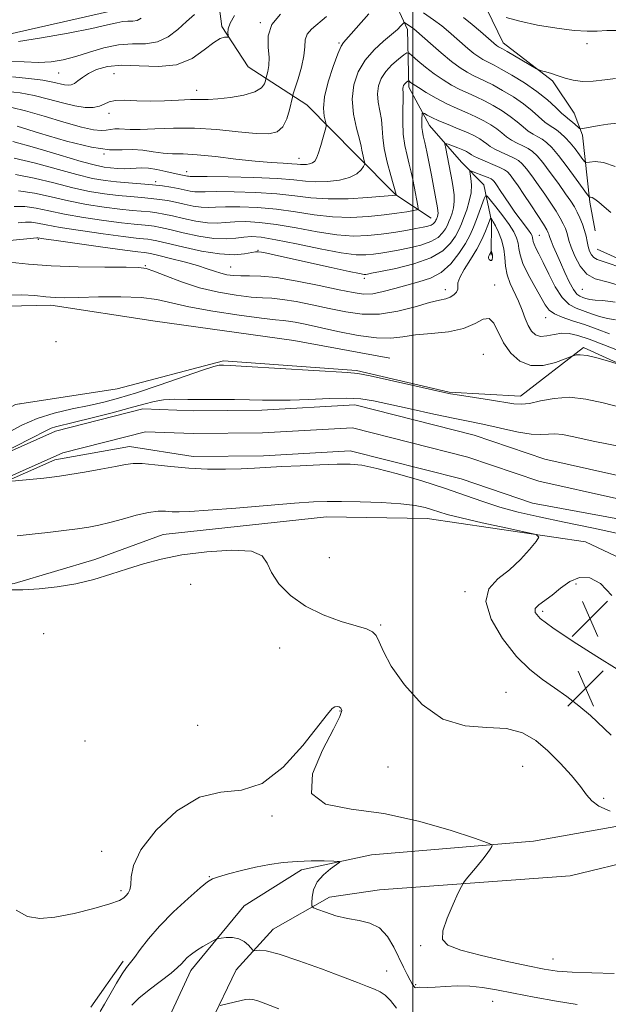
# Model space of a CAD drawing. Extents: x 2117300 to 2120200, y 352300 to 355200.
# Drawn here: x 2119414 to 2119543, y 354624 to 354840 of the extents above; entities that cross this region are included whole.
import ezdxf

# ---------------------------------------------------------------- set-up
doc = ezdxf.new("R2010")
doc.units = 0
doc.header["$MEASUREMENT"] = 0
for name, color, linetype, lineweight in [('32000', 7, 'Continuous', 0), ('DTM HARD BREAKLINE', 7, 'Continuous', 0), ('DTM SPOT ELEVATION', 2, 'Continuous', 13), ('INDEX CONTOUR', 41, 'Continuous', 13), ('INTERMEDIATE CONTOUR', 44, 'Continuous', 0), ('INTERMEDIATE CONTOUR DEPRESSION', 44, 'Continuous', 0), ('SPOT ELEVATION', 7, 'Continuous', 0), ('STREAM - RIVER CENTERLINE', 11, 'Continuous', 0), ('STREAM - RIVER DOUBLE LINE', 5, 'Continuous', 0)]:
    doc.layers.add(name, color=color, linetype=linetype, lineweight=lineweight)

# ---------------------------------------------------------------- blocks, each defined once
blk = doc.blocks.new('SPOT')
at = {"layer": 'SPOT ELEVATION'}
for p, q in [((-3.91, -3.91), (3.82, 3.81)), ((-1.65, 3.77), (1.72, -3.93))]:
    blk.add_line(p, q, dxfattribs=at)

msp = doc.modelspace()

# ---------------------------------------------------------------- linework, layer by layer
at = {"layer": '32000', "flags": 128}
msp.add_lwpolyline([(2119500, 355000), (2119500, 352500)], dxfattribs=at)
at = {"layer": 'DTM HARD BREAKLINE'}
for points in [[(2119413.792, 355000, 982.517), (2119416.34, 354989.88, 981.93), (2119423.39, 354970.96, 978.6), (2119425.31, 354961.97, 976.51), (2119423.52, 354944.11, 974.19), (2119418.69, 354923.69, 971.87), (2119429.12, 354904.86, 967.56), (2119440.26, 354900.45, 959.68), (2119448.61, 354895.56, 956.78), (2119452.71, 354888.72, 954.24), (2119454.29, 354881.98, 953.06), (2119454.37, 354868.83, 949.77), (2119455.05, 354861.36, 947.46), (2119458.06, 354838.33, 942.25), (2119463.89, 354829.53, 941.31), (2119476.71, 354821.14, 936.95), (2119487.48, 354810.29, 934.6), (2119496.29, 354801.4, 932.03), (2119504.02, 354796.32, 928.85)], [(2119461.321, 355000, 975.861), (2119469.65, 354984.99, 972.94), (2119479.57, 354974.53, 971.51), (2119486.99, 354968.37, 969.19), (2119491.29, 354956.58, 966.16), (2119496.79, 354939.08, 963.34), (2119493.38, 354930.83, 960.49), (2119494.35, 354925.89, 959.48), (2119501.09, 354909.94, 956.05), (2119510.5, 354896.28, 952.9), (2119510.26, 354890.6, 950.27), (2119510.74, 354877.86, 947.44), (2119514.05, 354852.81, 941.68), (2119516.21, 354842.2, 940.02), (2119519.82, 354834.77, 938.61), (2119530.65, 354826.44, 937.75), (2119535.43, 354819.34, 936.98), (2119537.21, 354814.5, 935.62), (2119538.84, 354799.84, 931.72), (2119540, 354793.54, 931.01)], [(2119277.49, 354764.56, 942.23), (2119292.93, 354779.13, 943.54), (2119317.28, 354794.59, 943.54), (2119347.88, 354807.74, 945.06), (2119374.58, 354822.91, 945.6), (2119394.5, 354832.68, 946.59), (2119407.43, 354835.77, 946.65), (2119436.85, 354842.47, 947.17), (2119448.3, 354859.06, 948.89)], [(2119495.4, 354845.26, 935.68), (2119498.79, 354837.74, 933.56), (2119499.09, 354825.04, 929.54), (2119503.66, 354816.63, 927.18), (2119510.66, 354808.61, 924.68), (2119515.59, 354803.59, 922.79), (2119517.23, 354795.63, 919.72), (2119517.19, 354788.2, 917.77)], [(2119540.45, 354789.48, 931.02), (2119576.71, 354773.17, 929.8), (2119588.88, 354765.09, 928.35), (2119607.92, 354754.31, 925.6), (2119618, 354750.35, 923.46), (2119635.37, 354761.15, 921.68)], [(2119138.947, 354655.534, 924.755), (2119171.119, 354656.263, 924.375), (2119181.773, 354655.381, 924.47), (2119193.266, 354650.358, 924.945), (2119204.931, 354651.307, 924.755), (2119211.117, 354654.252, 923.995), (2119229.678, 354662.829, 922.855), (2119244.148, 354667.193, 922.855), (2119264.748, 354678.394, 921.335), (2119280.744, 354684.857, 921.145), (2119290.048, 354687.588, 921.05), (2119306.598, 354691.723, 920.575), (2119316.115, 354697.572, 920.195), (2119323.465, 354709.618, 920.195), (2119324.81, 354724.171, 919.72), (2119325.861, 354741.056, 919.53), (2119340.943, 354756.849, 919.435), (2119361.305, 354766.49, 919.055), (2119388.151, 354776.485, 918.295), (2119420.582, 354777.218, 917.535), (2119443.473, 354773.66, 916.11), (2119473.9, 354769.432, 916.205), (2119494.979, 354765.588, 916.585)], [(2119553.99, 354760.37, 917.75), (2119537.45, 354767.9, 918.28), (2119523.6, 354757.25, 916.65), (2119507.96, 354758.14, 916.13), (2119487.66, 354762.9, 916.17), (2119458.43, 354764.96, 916.24), (2119435.14, 354758.81, 917.61), (2119412.77, 354755.4, 918.02), (2119394.83, 354745.24, 918.86), (2119380.67, 354737.31, 920.41), (2119360.73, 354724.69, 920.95), (2119341.57, 354704.47, 920.6), (2119323.7, 354679.1, 920.4), (2119305.22, 354658.21, 921.31), (2119288.47, 354661.39, 921.58), (2119271.19, 354652.88, 921.89), (2119258.63, 354637.36, 923.19), (2119243.91, 354630.24, 922.95), (2119220.19, 354605.2, 922)], [(2119278.31, 354617.6, 920.55), (2119290.54, 354627.54, 920.46), (2119303.23, 354633.82, 920.25), (2119316.67, 354634.41, 920.04), (2119332, 354636.65, 920.02), (2119344.33, 354649.44, 920.1), (2119353.81, 354671.85, 920.1), (2119362.9, 354683.38, 919.89), (2119370.89, 354685.52, 919.89), (2119386.65, 354695.69, 919.42), (2119392.76, 354706.23, 919.12), (2119401.35, 354714.35, 918.22), (2119412.47, 354716.13, 917.72), (2119430.19, 354721.39, 917.18), (2119445.2, 354726.88, 917.05), (2119481.02, 354730.75, 916.86), (2119503.17, 354730.36, 916.82), (2119537.87, 354725.24, 915.68), (2119558.93, 354715.33, 915.63)], [(2119359.619, 354539.323, 932.695), (2119370.375, 354546.142, 932.355), (2119376.762, 354561.953, 932.07), (2119387.609, 354574.52, 931.69), (2119403.758, 354582.753, 930.93), (2119425.397, 354592.721, 930.55), (2119437.156, 354599.511, 929.885), (2119444.358, 354616.162, 926.655), (2119451.308, 354631.154, 924.565), (2119462.958, 354645.388, 923.425), (2119475.527, 354653.293, 922.38), (2119490.922, 354656.551, 921.715), (2119526.451, 354659.552, 919.435), (2119554.779, 354664.654, 917.725), (2119565.195, 354668.942, 917.155)], [(2119567.534, 354659.876, 917.155), (2119555.995, 354656.95, 917.915), (2119550.221, 354655.763, 918.485), (2119534.559, 354651.949, 918.39), (2119492.689, 354648.855, 921.24), (2119481.681, 354647.316, 921.43), (2119469.375, 354640.242, 923.235), (2119461.233, 354631.299, 924.66), (2119455.613, 354619.635, 926.655), (2119444.157, 354592.168, 930.645), (2119435.953, 354568.609, 933.875), (2119436.069, 354560.613, 935.395), (2119438.943, 354552.659, 936.915), (2119442.012, 354550.222, 936.63), (2119460.387, 354557.108, 937.01), (2119503.191, 354571.797, 937.675), (2119550.602, 354573.041, 938.435), (2119550.492, 354561.734, 937.96), (2119500.315, 354561.001, 937.96), (2119447.14, 354538.99, 937.105)], [(2119436.425, 354633.256, 921.62), (2119429.36, 354623.117, 921.05)]]:
    msp.add_polyline3d(points, dxfattribs=at)
at = {"layer": 'DTM SPOT ELEVATION'}
for p in [(2119466.53, 354839.22, 940.1), (2119483.77, 354834.74, 936.2), (2119538.25, 354834.59, 939.4), (2119422.25, 354828.13, 943.1), (2119434.38, 354827.99, 940.8), (2119452.55, 354824.39, 940.6), (2119433.29, 354819.34, 939.5), (2119432.2, 354810.39, 936), (2119475.01, 354809.4, 936.7), (2119450.37, 354806.51, 934.6), (2119443.52, 354804.3, 932.4), (2119527.773, 354792.567, 924.945), (2119417.84, 354791.62, 921.8), (2119466.02, 354789.26, 924.1), (2119441.32, 354785.85, 920.1), (2119459.98, 354785.61, 922.9), (2119489.36, 354783.09, 923.6), (2119517.93, 354781.609, 918.675), (2119507.13, 354780.64, 920.575), (2119537.19, 354780.71, 927.2), (2119529.119, 354774.473, 921.335), (2119421.66, 354769.16, 916.2), (2119515.448, 354766.433, 916.68), (2119481.66, 354721.81, 916.7), (2119451.22, 354715.92, 919.5), (2119511.47, 354714.32, 916.2), (2119535.8, 354715.99, 913.2), (2119528.46, 354710.02, 913.6), (2119492.942, 354707.038, 917.82), (2119418.97, 354705.08, 919.5), (2119470.804, 354701.935, 918.96), (2119520.431, 354692.257, 917.25), (2119484.03, 354688.15, 920.1), (2119452.8, 354684.96, 918.9), (2119428.06, 354681.55, 918.5), (2119494.57, 354675.86, 918.6), (2119524.09, 354676.03, 919.1), (2119541.87, 354668.98, 917.7), (2119469.08, 354665.13, 920.2), (2119431.74, 354657.35, 919.4), (2119455.34, 354651.79, 921.9), (2119435.98, 354648.69, 919.7), (2119501.68, 354636.61, 920.2), (2119530.75, 354633.7, 919.2), (2119494.26, 354631.08, 923.2), (2119500.59, 354628.08, 921.8), (2119517.54, 354624.43, 922.8)]:
    msp.add_point(p, dxfattribs=at)
at = {"layer": 'INDEX CONTOUR'}
for points in [[(2119411.003, 354824.113, 940), (2119413.852, 354823.78, 940), (2119416.9, 354823.203, 940), (2119420.041, 354822.418, 940), (2119423.081, 354821.597, 940), (2119425.811, 354820.944, 940), (2119428.063, 354820.621, 940), (2119429.848, 354820.618, 940), (2119431.222, 354820.882, 940), (2119432.288, 354821.339, 940), (2119433.354, 354821.822, 940), (2119434.773, 354822.144, 940), (2119436.815, 354822.18, 940), (2119439.402, 354822.059, 940), (2119442.37, 354821.968, 940), (2119445.529, 354822.047, 940), (2119448.588, 354822.219, 940), (2119451.23, 354822.355, 940), (2119453.275, 354822.37, 940), (2119455.104, 354822.358, 940), (2119457.234, 354822.458, 940), (2119459.987, 354822.779, 940), (2119462.903, 354823.321, 940), (2119465.324, 354824.055, 940), (2119466.765, 354824.929, 940), (2119467.413, 354825.794, 940), (2119467.627, 354826.476, 940), (2119467.715, 354826.875, 940), (2119467.799, 354827.18, 940), (2119467.949, 354827.652, 940), (2119468.198, 354828.512, 940), (2119468.418, 354829.82, 940), (2119468.443, 354831.596, 940), (2119468.23, 354833.816, 940), (2119468.232, 354836.288, 940), (2119469.025, 354838.777, 940), (2119470.974, 354841.083, 940)], [(2119520.501, 354840.36, 940), (2119523.475, 354839.519, 940), (2119527.382, 354838.683, 940), (2119531.622, 354837.968, 940), (2119535.439, 354837.492, 940), (2119538.292, 354837.326, 940), (2119540.488, 354837.366, 940), (2119542.548, 354837.462, 940), (2119544.852, 354837.49, 940)], [(2119412.798, 354805.871, 930), (2119416.897, 354805.112, 930), (2119421.203, 354804.035, 930), (2119425.352, 354802.968, 930), (2119429.058, 354802.172, 930), (2119432.341, 354801.636, 930), (2119435.298, 354801.28, 930), (2119438.004, 354801.029, 930), (2119440.445, 354800.833, 930), (2119442.584, 354800.648, 930), (2119444.424, 354800.431, 930), (2119446.121, 354800.157, 930), (2119447.872, 354799.803, 930), (2119449.804, 354799.37, 930), (2119451.769, 354798.956, 930), (2119453.553, 354798.68, 930), (2119455.059, 354798.622, 930), (2119456.668, 354798.702, 930), (2119458.88, 354798.799, 930), (2119462.045, 354798.805, 930), (2119465.913, 354798.65, 930), (2119470.082, 354798.277, 930), (2119474.227, 354797.676, 930), (2119478.311, 354797.031, 930), (2119482.375, 354796.576, 930), (2119486.412, 354796.481, 930), (2119490.252, 354796.671, 930), (2119493.676, 354797.011, 930), (2119496.502, 354797.378, 930), (2119498.662, 354797.711, 930), (2119500.124, 354797.963, 930), (2119500.893, 354798.132, 930), (2119501.136, 354798.408, 930), (2119501.064, 354799.029, 930), (2119500.272, 354803.25, 930), (2119499.962, 354804.823, 930), (2119499.622, 354806.41, 930), (2119499.211, 354808.118, 930), (2119498.72, 354810.044, 930), (2119498.244, 354812.234, 930), (2119497.909, 354814.726, 930), (2119497.798, 354817.478, 930), (2119497.832, 354820.144, 930), (2119497.892, 354822.302, 930), (2119497.885, 354823.65, 930), (2119497.812, 354824.767, 930), (2119497.848, 354825.092, 930), (2119497.96, 354825.398, 930), (2119498.147, 354825.689, 930), (2119498.401, 354825.96, 930), (2119498.668, 354826.193, 930), (2119499.012, 354826.449, 930), (2119499.103, 354826.441, 930), (2119499.511, 354826.105, 930), (2119500.103, 354825.676, 930), (2119501.211, 354824.955, 930), (2119502.954, 354823.898, 930), (2119505.136, 354822.655, 930), (2119507.481, 354821.426, 930), (2119509.757, 354820.364, 930), (2119511.889, 354819.436, 930), (2119513.846, 354818.563, 930), (2119515.599, 354817.679, 930), (2119517.137, 354816.783, 930), (2119518.453, 354815.887, 930), (2119519.564, 354815.007, 930), (2119520.587, 354814.171, 930), (2119521.66, 354813.411, 930), (2119522.877, 354812.744, 930), (2119524.139, 354812.141, 930), (2119525.299, 354811.557, 930), (2119526.278, 354810.913, 930), (2119527.261, 354809.984, 930), (2119528.499, 354808.507, 930), (2119530.141, 354806.349, 930), (2119531.938, 354803.896, 930), (2119533.536, 354801.661, 930), (2119534.675, 354800.019, 930), (2119535.457, 354798.789, 930), (2119536.075, 354797.652, 930), (2119536.678, 354796.362, 930), (2119537.243, 354794.965, 930), (2119537.701, 354793.584, 930), (2119538.011, 354792.316, 930), (2119538.237, 354791.158, 930), (2119538.472, 354790.085, 930), (2119538.789, 354789.089, 930), (2119539.198, 354788.241, 930), (2119539.688, 354787.632, 930), (2119540.418, 354787.248, 930), (2119542.209, 354786.658, 930), (2119546.051, 354785.325, 930)], [(2119411.506, 354786.625, 920), (2119415.64, 354786.213, 920), (2119420.648, 354785.837, 920), (2119426.53, 354785.62, 920), (2119432.381, 354785.537, 920), (2119437.07, 354785.523, 920), (2119439.845, 354785.495, 920), (2119441.487, 354785.284, 920), (2119443.156, 354784.7, 920), (2119445.763, 354783.634, 920), (2119449.219, 354782.309, 920), (2119453.184, 354781.029, 920), (2119457.31, 354780.04, 920), (2119461.216, 354779.368, 920), (2119464.513, 354778.98, 920), (2119466.981, 354778.817, 920), (2119469.065, 354778.714, 920), (2119471.382, 354778.483, 920), (2119474.388, 354777.981, 920), (2119477.909, 354777.273, 920), (2119481.615, 354776.473, 920), (2119485.256, 354775.714, 920), (2119488.9, 354775.218, 920), (2119492.698, 354775.224, 920), (2119496.694, 354775.867, 920), (2119500.516, 354776.846, 920), (2119503.686, 354777.756, 920), (2119505.865, 354778.297, 920), (2119507.256, 354778.607, 920), (2119508.202, 354778.929, 920), (2119508.972, 354779.447, 920), (2119509.552, 354780.095, 920), (2119509.857, 354780.744, 920), (2119509.898, 354782.079, 920), (2119510.284, 354783.254, 920), (2119511.279, 354785.042, 920), (2119512.646, 354787.235, 920), (2119514.029, 354789.53, 920), (2119515.137, 354791.651, 920), (2119515.944, 354793.448, 920), (2119516.487, 354794.799, 920), (2119517.072, 354796.316, 920), (2119517.114, 354796.308, 920), (2119517.2, 354796.208, 920), (2119517.366, 354795.984, 920), (2119517.658, 354795.509, 920), (2119518.123, 354794.629, 920), (2119518.768, 354793.25, 920), (2119519.441, 354791.509, 920), (2119519.954, 354789.603, 920), (2119520.192, 354787.692, 920), (2119520.343, 354785.792, 920), (2119520.67, 354783.885, 920), (2119521.359, 354781.956, 920), (2119523.204, 354778.052, 920), (2119523.984, 354776.111, 920), (2119524.655, 354774.292, 920), (2119525.307, 354772.715, 920), (2119526.031, 354771.491, 920), (2119526.909, 354770.682, 920), (2119528.024, 354770.338, 920), (2119529.422, 354770.453, 920), (2119531.011, 354770.79, 920), (2119532.664, 354771.056, 920), (2119534.327, 354771.005, 920), (2119536.242, 354770.566, 920), (2119538.725, 354769.716, 920), (2119541.922, 354768.49, 920), (2119545.305, 354767.167, 920)], [(2119544.211, 354630.514, 920), (2119539.314, 354630.647, 920), (2119534.93, 354630.816, 920), (2119531.661, 354631.071, 920), (2119528.785, 354631.503, 920), (2119525.253, 354632.215, 920), (2119520.394, 354633.26, 920), (2119515.068, 354634.482, 920), (2119510.517, 354635.676, 920), (2119507.711, 354636.742, 920), (2119506.536, 354638.008, 920), (2119506.609, 354639.908, 920), (2119507.527, 354642.672, 920), (2119508.814, 354645.708, 920), (2119509.974, 354648.218, 920), (2119510.661, 354649.651, 920), (2119511.117, 354650.424, 920), (2119511.736, 354651.202, 920), (2119514.096, 354654.072, 920), (2119515.347, 354655.637, 920), (2119516.301, 354656.888, 920), (2119516.952, 354657.79, 920), (2119517.353, 354658.374, 920), (2119517.407, 354658.731, 920), (2119516.415, 354659.206, 920), (2119513.527, 354660.204, 920), (2119508.212, 354661.957, 920), (2119501.217, 354663.994, 920), (2119493.606, 354665.668, 920), (2119486.447, 354666.63, 920), (2119480.815, 354667.717, 920), (2119477.788, 354670.066, 920), (2119477.979, 354674.371, 920), (2119480.151, 354679.562, 920), (2119482.603, 354684.129, 920), (2119483.99, 354686.923, 920), (2119484.385, 354688.248, 920), (2119484.214, 354688.767, 920), (2119483.843, 354689.031, 920), (2119483.385, 354689.133, 920), (2119482.888, 354689.05, 920), (2119482.312, 354688.663, 920), (2119481.247, 354687.464, 920), (2119475.827, 354680.566, 920), (2119471.542, 354675.837, 920), (2119466.91, 354672.234, 920), (2119462.372, 354670.789, 920), (2119457.853, 354670.352, 920), (2119453.151, 354669.231, 920), (2119448.225, 354666.208, 920), (2119443.691, 354661.965, 920), (2119440.328, 354657.662, 920), (2119438.658, 354654.236, 920), (2119438.179, 354651.741, 920), (2119438.135, 354650.013, 920), (2119437.916, 354648.879, 920), (2119437.513, 354648.152, 920), (2119437.062, 354647.638, 920), (2119436.579, 354647.156, 920), (2119435.591, 354646.582, 920), (2119433.499, 354645.804, 920), (2119429.959, 354644.776, 920), (2119425.639, 354643.716, 920), (2119421.46, 354642.91, 920), (2119418.117, 354642.627, 920), (2119415.41, 354643.07, 920), (2119412.913, 354644.426, 920)]]:
    msp.add_polyline3d(points, dxfattribs=at)
at = {"layer": 'INTERMEDIATE CONTOUR'}
for points in [[(2119411.256, 354830.735, 944), (2119414.678, 354830.581, 944), (2119417.843, 354830.48, 944), (2119420.648, 354830.617, 944), (2119423.282, 354831.04, 944), (2119426.005, 354831.756, 944), (2119429.007, 354832.723, 944), (2119432.193, 354833.689, 944), (2119435.398, 354834.351, 944), (2119438.473, 354834.534, 944), (2119441.348, 354834.593, 944), (2119443.973, 354835.009, 944), (2119446.314, 354836.126, 944), (2119448.414, 354837.729, 944), (2119450.329, 354839.458, 944), (2119452.097, 354841.02, 944)], [(2119412.011, 354820.578, 938), (2119415.017, 354819.845, 938), (2119419.049, 354818.679, 938), (2119423.426, 354817.367, 938), (2119427.264, 354816.279, 938), (2119429.902, 354815.694, 938), (2119431.563, 354815.525, 938), (2119432.69, 354815.594, 938), (2119434.592, 354815.877, 938), (2119435.524, 354815.928, 938), (2119437.994, 354815.752, 938), (2119440.188, 354815.742, 938), (2119443.393, 354815.899, 938), (2119447.445, 354816.073, 938), (2119452.077, 354816.063, 938), (2119456.98, 354815.74, 938), (2119461.664, 354815.268, 938), (2119465.595, 354814.884, 938), (2119468.386, 354814.813, 938), (2119470.224, 354815.234, 938), (2119471.44, 354816.311, 938), (2119472.318, 354818.087, 938), (2119472.937, 354820.112, 938), (2119473.556, 354822.821, 938), (2119473.767, 354823.592, 938), (2119474.801, 354826.854, 938), (2119475.536, 354829.428, 938), (2119476.084, 354831.931, 938), (2119476.283, 354833.912, 938), (2119476.394, 354835.425, 938), (2119476.786, 354836.652, 938), (2119477.741, 354837.78, 938), (2119481.024, 354840.557, 938)], [(2119412.108, 354827.308, 942), (2119415.692, 354826.982, 942), (2119418.784, 354826.561, 942), (2119421.001, 354826.156, 942), (2119423.514, 354825.58, 942), (2119424.323, 354825.477, 942), (2119425.032, 354825.557, 942), (2119425.723, 354825.87, 942), (2119426.489, 354826.444, 942), (2119427.461, 354827.208, 942), (2119428.779, 354828.069, 942), (2119430.578, 354828.918, 942), (2119432.981, 354829.58, 942), (2119436.106, 354829.863, 942), (2119439.966, 354829.704, 942), (2119444.152, 354829.552, 942), (2119448.148, 354829.984, 942), (2119451.53, 354831.366, 942), (2119454.234, 354833.219, 942), (2119456.286, 354834.851, 942), (2119457.727, 354835.738, 942), (2119458.663, 354836.026, 942), (2119459.213, 354836.028, 942), (2119459.489, 354836.016, 942), (2119459.568, 354836.112, 942), (2119459.425, 354836.95, 942), (2119459.481, 354837.834, 942), (2119459.893, 354839.11, 942), (2119460.836, 354840.796, 942)], [(2119413.134, 354816.488, 936), (2119418.084, 354814.949, 936), (2119423.989, 354813.21, 936), (2119429.458, 354811.86, 936), (2119433.438, 354811.317, 936), (2119436.238, 354811.306, 936), (2119438.504, 354811.378, 936), (2119440.758, 354811.194, 936), (2119443.023, 354810.85, 936), (2119445.195, 354810.552, 936), (2119447.264, 354810.439, 936), (2119449.591, 354810.391, 936), (2119452.634, 354810.223, 936), (2119456.654, 354809.811, 936), (2119461.151, 354809.271, 936), (2119465.429, 354808.785, 936), (2119468.923, 354808.487, 936), (2119471.57, 354808.339, 936), (2119473.436, 354808.259, 936), (2119474.621, 354808.182, 936), (2119475.372, 354808.113, 936), (2119475.97, 354808.076, 936), (2119476.633, 354808.095, 936), (2119477.327, 354808.199, 936), (2119477.957, 354808.416, 936), (2119478.456, 354808.797, 936), (2119478.881, 354809.481, 936), (2119479.322, 354810.624, 936), (2119479.833, 354812.28, 936), (2119480.343, 354814.087, 936), (2119480.748, 354815.578, 936), (2119480.961, 354816.435, 936), (2119480.979, 354816.952, 936), (2119480.534, 354818.673, 936), (2119480.368, 354820.433, 936), (2119480.602, 354822.96, 936), (2119481.408, 354826.225, 936), (2119482.521, 354829.621, 936), (2119483.568, 354832.4, 936), (2119484.276, 354834.035, 936), (2119484.789, 354834.882, 936), (2119490.365, 354841.16, 936)], [(2119413.45, 354835.085, 946), (2119418.511, 354835.893, 946), (2119424.346, 354836.924, 946), (2119429.525, 354837.929, 946), (2119432.971, 354838.699, 946), (2119435.008, 354839.207, 946), (2119436.314, 354839.473, 946), (2119437.449, 354839.541, 946), (2119438.51, 354839.563, 946), (2119439.479, 354839.716, 946), (2119440.398, 354840.172, 946)], [(2119502.367, 354841.387, 936), (2119504.561, 354839.84, 936), (2119506.332, 354838.5, 936), (2119507.793, 354837.3, 936), (2119512.099, 354833.555, 936), (2119513.417, 354832.469, 936), (2119514.481, 354831.674, 936), (2119515.34, 354831.122, 936), (2119516.08, 354830.725, 936), (2119516.822, 354830.372, 936), (2119517.834, 354829.876, 936), (2119519.42, 354829.026, 936), (2119521.756, 354827.682, 936), (2119524.516, 354825.972, 936), (2119527.242, 354824.094, 936), (2119529.554, 354822.242, 936), (2119531.361, 354820.606, 936), (2119532.643, 354819.374, 936), (2119533.429, 354818.658, 936), (2119534.401, 354817.891, 936), (2119535.029, 354817.36, 936), (2119536.271, 354816.252, 936), (2119536.604, 354815.975, 936), (2119536.876, 354815.901, 936), (2119537.319, 354815.965, 936), (2119540.901, 354816.628, 936), (2119542.811, 354816.952, 936), (2119544.862, 354817.145, 936)], [(2119511.143, 354840.329, 938), (2119513.015, 354838.801, 938), (2119514.856, 354837.234, 938), (2119518.323, 354834.232, 938), (2119518.572, 354834.046, 938), (2119518.773, 354833.918, 938), (2119519.641, 354833.458, 938), (2119520.689, 354832.86, 938), (2119527.129, 354829.089, 938), (2119527.664, 354828.832, 938), (2119528.218, 354828.664, 938), (2119529.151, 354828.403, 938), (2119530.42, 354828.027, 938), (2119531.888, 354827.555, 938), (2119533.455, 354827.024, 938), (2119535.197, 354826.563, 938), (2119537.229, 354826.32, 938), (2119539.602, 354826.391, 938), (2119542.103, 354826.651, 938), (2119544.452, 354826.921, 938)], [(2119412.235, 354813.124, 934), (2119416.931, 354811.792, 934), (2119422.372, 354810.177, 934), (2119427.187, 354808.759, 934), (2119430.36, 354807.9, 934), (2119432.277, 354807.496, 934), (2119433.676, 354807.328, 934), (2119435.144, 354807.218, 934), (2119436.668, 354807.155, 934), (2119438.086, 354807.17, 934), (2119439.306, 354807.267, 934), (2119440.516, 354807.346, 934), (2119441.975, 354807.279, 934), (2119443.833, 354806.983, 934), (2119445.815, 354806.562, 934), (2119448.71, 354805.899, 934), (2119450.547, 354805.526, 934), (2119450.785, 354805.489, 934), (2119451.106, 354805.479, 934), (2119452.185, 354805.471, 934), (2119454.834, 354805.437, 934), (2119459.491, 354805.348, 934), (2119465.106, 354805.195, 934), (2119470.261, 354804.973, 934), (2119473.903, 354804.694, 934), (2119476.455, 354804.436, 934), (2119478.711, 354804.295, 934), (2119481.259, 354804.353, 934), (2119483.874, 354804.651, 934), (2119486.126, 354805.215, 934), (2119487.689, 354806.031, 934), (2119488.642, 354806.914, 934), (2119489.166, 354807.641, 934), (2119489.422, 354808.061, 934), (2119489.486, 354808.321, 934), (2119489.412, 354808.646, 934), (2119489.255, 354809.197, 934), (2119489.074, 354809.889, 934), (2119488.924, 354810.577, 934), (2119488.831, 354811.206, 934), (2119488.676, 354812.084, 934), (2119488.306, 354813.609, 934), (2119487.654, 354816.044, 934), (2119486.997, 354819.11, 934), (2119486.694, 354822.391, 934), (2119487.035, 354825.532, 934), (2119488.01, 354828.422, 934), (2119489.538, 354831.013, 934), (2119491.491, 354833.26, 934), (2119493.548, 354835.139, 934), (2119495.344, 354836.633, 934), (2119496.596, 354837.734, 934), (2119497.363, 354838.49, 934), (2119498.009, 354839.191, 934), (2119498.169, 354839.226, 934), (2119498.401, 354839.091, 934), (2119499.769, 354838.16, 934), (2119500.18, 354837.847, 934), (2119500.795, 354837.323, 934), (2119503.877, 354834.611, 934), (2119506.217, 354832.594, 934), (2119508.51, 354830.706, 934), (2119510.391, 354829.302, 934), (2119511.908, 354828.327, 934), (2119513.214, 354827.625, 934), (2119515.852, 354826.396, 934), (2119517.562, 354825.538, 934), (2119519.704, 354824.348, 934), (2119522.056, 354822.909, 934), (2119524.313, 354821.358, 934), (2119526.224, 354819.83, 934), (2119528.982, 354817.386, 934), (2119529.917, 354816.682, 934), (2119530.704, 354816.184, 934), (2119531.494, 354815.665, 934), (2119532.405, 354814.943, 934), (2119533.426, 354813.99, 934), (2119534.512, 354812.822, 934), (2119535.604, 354811.492, 934), (2119536.584, 354810.203, 934), (2119537.319, 354809.196, 934), (2119537.753, 354808.649, 934), (2119538.136, 354808.489, 934), (2119538.797, 354808.576, 934), (2119540.014, 354808.725, 934), (2119541.865, 354808.551, 934), (2119544.378, 354807.619, 934)], [(2119412.517, 354809.498, 932), (2119416.914, 354808.452, 932), (2119426.27, 354805.863, 932), (2119429.726, 354805.035, 932), (2119432.441, 354804.558, 932), (2119434.93, 354804.278, 932), (2119437.586, 354804.06, 932), (2119440.299, 354803.856, 932), (2119442.839, 354803.637, 932), (2119445.025, 354803.383, 932), (2119446.882, 354803.099, 932), (2119448.49, 354802.798, 932), (2119451.144, 354802.243, 932), (2119452.169, 354802.084, 932), (2119453.083, 354802.05, 932), (2119454.427, 354802.087, 932), (2119456.857, 354802.118, 932), (2119460.768, 354802.076, 932), (2119465.51, 354801.922, 932), (2119470.172, 354801.625, 932), (2119474.098, 354801.188, 932), (2119477.645, 354800.756, 932), (2119481.426, 354800.511, 932), (2119485.804, 354800.573, 932), (2119490.153, 354800.83, 932), (2119496.358, 354801.352, 932), (2119496.358, 354801.376, 932), (2119496.333, 354801.474, 932), (2119495.139, 354805.669, 932), (2119494.364, 354808.627, 932), (2119493.73, 354811.568, 932), (2119493.407, 354814.021, 932), (2119493.266, 354816.074, 932), (2119493.099, 354817.956, 932), (2119492.77, 354819.847, 932), (2119492.418, 354821.74, 932), (2119492.253, 354823.579, 932), (2119492.449, 354825.318, 932), (2119493.046, 354826.957, 932), (2119494.049, 354828.508, 932), (2119495.405, 354829.959, 932), (2119496.834, 354831.204, 932), (2119497.994, 354832.114, 932), (2119498.672, 354832.573, 932), (2119499.159, 354832.532, 932), (2119499.874, 354831.956, 932), (2119501.128, 354830.858, 932), (2119502.811, 354829.444, 932), (2119504.705, 354827.968, 932), (2119506.626, 354826.641, 932), (2119508.516, 354825.496, 932), (2119510.347, 354824.526, 932), (2119512.112, 354823.7, 932), (2119513.871, 354822.916, 932), (2119515.704, 354822.05, 932), (2119517.652, 354821.013, 932), (2119519.597, 354819.846, 932), (2119521.383, 354818.623, 932), (2119522.894, 354817.419, 932), (2119524.178, 354816.316, 932), (2119525.321, 354815.399, 932), (2119526.397, 354814.713, 932), (2119527.421, 354814.162, 932), (2119528.397, 354813.611, 932), (2119529.358, 354812.906, 932), (2119530.472, 354811.809, 932), (2119531.938, 354810.065, 932), (2119533.846, 354807.575, 932), (2119535.84, 354804.872, 932), (2119538.351, 354801.413, 932), (2119538.709, 354800.964, 932), (2119538.835, 354800.913, 932), (2119538.998, 354800.919, 932), (2119539.326, 354800.814, 932), (2119539.906, 354800.474, 932), (2119540.806, 354799.799, 932), (2119542.008, 354798.801, 932), (2119543.473, 354797.518, 932)], [(2119413.423, 354802.3, 928), (2119416.982, 354801.788, 928), (2119420.631, 354800.965, 928), (2119424.435, 354800.072, 928), (2119428.391, 354799.309, 928), (2119432.242, 354798.714, 928), (2119435.666, 354798.281, 928), (2119438.423, 354797.998, 928), (2119442.329, 354797.658, 928), (2119443.823, 354797.479, 928), (2119445.361, 354797.214, 928), (2119447.254, 354796.807, 928), (2119449.697, 354796.243, 928), (2119452.395, 354795.669, 928), (2119454.937, 354795.276, 928), (2119457.036, 354795.194, 928), (2119458.91, 354795.317, 928), (2119460.904, 354795.48, 928), (2119463.323, 354795.533, 928), (2119466.316, 354795.377, 928), (2119469.993, 354794.928, 928), (2119474.356, 354794.164, 928), (2119478.978, 354793.307, 928), (2119483.323, 354792.641, 928), (2119486.993, 354792.384, 928), (2119490.131, 354792.473, 928), (2119493.016, 354792.782, 928), (2119495.841, 354793.191, 928), (2119498.463, 354793.623, 928), (2119500.65, 354794.011, 928), (2119502.237, 354794.309, 928), (2119503.306, 354794.549, 928), (2119504.006, 354794.785, 928), (2119504.468, 354795.058, 928), (2119504.764, 354795.349, 928), (2119504.952, 354795.626, 928), (2119505.081, 354795.865, 928), (2119505.182, 354796.093, 928), (2119505.385, 354796.645, 928), (2119505.48, 354797.001, 928), (2119505.532, 354797.407, 928), (2119505.515, 354797.886, 928), (2119505.413, 354798.582, 928), (2119504.538, 354803.316, 928), (2119504.077, 354805.716, 928), (2119503.564, 354808.319, 928), (2119503.055, 354810.831, 928), (2119502.616, 354812.917, 928), (2119502.298, 354814.353, 928), (2119502.097, 354815.349, 928), (2119501.996, 354816.221, 928), (2119501.974, 354817.201, 928), (2119502, 354818.176, 928), (2119502.039, 354818.948, 928), (2119502.079, 354819.363, 928), (2119502.207, 354819.45, 928), (2119502.53, 354819.282, 928), (2119503.156, 354818.923, 928), (2119504.181, 354818.389, 928), (2119505.699, 354817.687, 928), (2119507.723, 354816.839, 928), (2119509.948, 354815.933, 928), (2119511.988, 354815.075, 928), (2119513.547, 354814.345, 928), (2119514.678, 354813.72, 928), (2119515.523, 354813.151, 928), (2119516.234, 354812.595, 928), (2119516.996, 354812.026, 928), (2119517.999, 354811.423, 928), (2119519.357, 354810.775, 928), (2119520.857, 354810.119, 928), (2119522.202, 354809.503, 928), (2119523.194, 354808.928, 928), (2119524.009, 354808.216, 928), (2119524.918, 354807.143, 928), (2119526.12, 354805.561, 928), (2119527.522, 354803.628, 928), (2119528.959, 354801.579, 928), (2119530.284, 354799.62, 928), (2119531.433, 354797.842, 928), (2119532.357, 354796.308, 928), (2119533.026, 354795.058, 928), (2119533.48, 354794.041, 928), (2119533.773, 354793.182, 928), (2119533.979, 354792.373, 928), (2119534.243, 354791.383, 928), (2119534.733, 354789.944, 928), (2119535.575, 354787.929, 928), (2119536.748, 354785.763, 928), (2119538.195, 354784.009, 928), (2119540.003, 354783.009, 928), (2119542.849, 354782.219, 928), (2119547.552, 354780.871, 928)], [(2119412.464, 354798.877, 926), (2119414.848, 354798.855, 926), (2119417.303, 354798.502, 926), (2119420.089, 354797.9, 926), (2119423.517, 354797.177, 926), (2119427.723, 354796.447, 926), (2119432.143, 354795.792, 926), (2119436.034, 354795.283, 926), (2119438.841, 354794.966, 926), (2119442.073, 354794.669, 926), (2119443.222, 354794.526, 926), (2119444.6, 354794.272, 926), (2119446.636, 354793.812, 926), (2119449.589, 354793.115, 926), (2119453.021, 354792.382, 926), (2119456.321, 354791.871, 926), (2119459.012, 354791.765, 926), (2119461.151, 354791.932, 926), (2119462.927, 354792.162, 926), (2119464.6, 354792.262, 926), (2119466.719, 354792.105, 926), (2119469.904, 354791.58, 926), (2119474.485, 354790.652, 926), (2119479.644, 354789.582, 926), (2119484.272, 354788.707, 926), (2119487.537, 354788.28, 926), (2119489.714, 354788.223, 926), (2119491.354, 354788.377, 926), (2119492.942, 354788.609, 926), (2119494.699, 354788.909, 926), (2119496.778, 354789.296, 926), (2119499.242, 354789.788, 926), (2119501.776, 354790.407, 926), (2119503.972, 354791.175, 926), (2119505.522, 354792.09, 926), (2119506.516, 354793.066, 926), (2119507.144, 354793.992, 926), (2119507.578, 354794.796, 926), (2119507.917, 354795.558, 926), (2119508.241, 354796.398, 926), (2119508.598, 354797.411, 926), (2119508.916, 354798.605, 926), (2119509.091, 354799.963, 926), (2119509.053, 354801.451, 926), (2119508.866, 354802.95, 926), (2119508.629, 354804.322, 926), (2119507.973, 354807.804, 926), (2119507.15, 354811.923, 926), (2119507.047, 354812.561, 926), (2119507.196, 354812.724, 926), (2119507.725, 354812.552, 926), (2119509.866, 354811.716, 926), (2119510.959, 354811.268, 926), (2119511.74, 354810.916, 926), (2119512.249, 354810.645, 926), (2119512.594, 354810.416, 926), (2119512.905, 354810.184, 926), (2119513.404, 354809.881, 926), (2119514.338, 354809.435, 926), (2119515.838, 354808.806, 926), (2119517.574, 354808.098, 926), (2119519.105, 354807.449, 926), (2119520.109, 354806.943, 926), (2119520.756, 354806.448, 926), (2119521.337, 354805.779, 926), (2119522.098, 354804.773, 926), (2119523.106, 354803.361, 926), (2119524.381, 354801.498, 926), (2119525.894, 354799.221, 926), (2119527.409, 354796.894, 926), (2119528.639, 354794.963, 926), (2119529.375, 354793.754, 926), (2119529.717, 354793.117, 926), (2119529.845, 354792.779, 926), (2119529.922, 354792.487, 926), (2119530.053, 354792.055, 926), (2119530.329, 354791.313, 926), (2119530.822, 354790.132, 926), (2119531.514, 354788.536, 926), (2119532.371, 354786.591, 926), (2119533.345, 354784.408, 926), (2119534.343, 354782.299, 926), (2119535.26, 354780.624, 926), (2119536.021, 354779.635, 926), (2119536.673, 354779.159, 926), (2119537.294, 354778.918, 926), (2119537.97, 354778.687, 926), (2119538.831, 354778.47, 926), (2119540.015, 354778.327, 926), (2119541.721, 354778.24, 926), (2119544.39, 354777.884, 926)], [(2119413.367, 354795.271, 924), (2119414.971, 354795.416, 924), (2119416.273, 354795.41, 924), (2119417.625, 354795.216, 924), (2119419.547, 354794.836, 924), (2119422.6, 354794.281, 924), (2119427.056, 354793.584, 924), (2119432.043, 354792.869, 924), (2119436.402, 354792.284, 924), (2119439.26, 354791.935, 924), (2119440.881, 354791.766, 924), (2119441.818, 354791.679, 924), (2119442.621, 354791.574, 924), (2119443.839, 354791.329, 924), (2119446.018, 354790.817, 924), (2119449.478, 354789.987, 924), (2119453.614, 354789.088, 924), (2119457.596, 354788.444, 924), (2119460.749, 354788.284, 924), (2119463.027, 354788.462, 924), (2119465.454, 354788.902, 924), (2119466.079, 354788.932, 924), (2119466.781, 354788.836, 924), (2119467.923, 354788.611, 924), (2119469.865, 354788.192, 924), (2119482.066, 354785.459, 924), (2119486.011, 354784.593, 924), (2119488.315, 354784.123, 924), (2119489.326, 354783.967, 924), (2119489.692, 354783.971, 924), (2119490.043, 354784.027, 924), (2119490.934, 354784.195, 924), (2119492.907, 354784.58, 924), (2119496.248, 354785.268, 924), (2119500.247, 354786.266, 924), (2119503.939, 354787.564, 924), (2119506.576, 354789.122, 924), (2119508.267, 354790.782, 924), (2119509.337, 354792.358, 924), (2119510.076, 354793.726, 924), (2119510.652, 354795.024, 924), (2119511.202, 354796.453, 924), (2119511.815, 354798.154, 924), (2119512.386, 354800.02, 924), (2119512.765, 354801.885, 924), (2119512.851, 354803.59, 924), (2119512.738, 354805.009, 924), (2119512.575, 354806.026, 924), (2119512.505, 354806.562, 924), (2119512.678, 354806.683, 924), (2119513.242, 354806.492, 924), (2119515.473, 354805.622, 924), (2119516.532, 354805.192, 924), (2119517.18, 354804.898, 924), (2119517.523, 354804.673, 924), (2119517.756, 354804.415, 924), (2119518.053, 354804.021, 924), (2119518.502, 354803.382, 924), (2119519.17, 354802.391, 924), (2119521.204, 354799.338, 924), (2119522.388, 354797.634, 924), (2119523.545, 354796.063, 924), (2119525.379, 354793.646, 924), (2119525.889, 354792.901, 924), (2119526.16, 354792.39, 924), (2119526.279, 354792.001, 924), (2119526.331, 354791.623, 924), (2119526.411, 354791.175, 924), (2119526.61, 354790.581, 924), (2119527.014, 354789.742, 924), (2119527.665, 354788.479, 924), (2119528.596, 354786.591, 924), (2119529.818, 354784.013, 924), (2119531.242, 354781.23, 924), (2119532.759, 354778.862, 924), (2119534.284, 354777.364, 924), (2119535.838, 354776.515, 924), (2119539.197, 354775.312, 924), (2119540.978, 354774.706, 924), (2119542.735, 354774.247, 924), (2119544.497, 354773.989, 924)], [(2119410.819, 354791.314, 922), (2119417.479, 354791.955, 922), (2119417.698, 354791.965, 922), (2119419.006, 354791.771, 922), (2119421.683, 354791.385, 922), (2119431.944, 354789.947, 922), (2119436.77, 354789.286, 922), (2119439.678, 354788.904, 922), (2119441.026, 354788.743, 922), (2119441.563, 354788.69, 922), (2119441.979, 354788.633, 922), (2119442.745, 354788.47, 922), (2119444.278, 354788.103, 922), (2119446.809, 354787.473, 922), (2119449.844, 354786.687, 922), (2119452.704, 354785.889, 922), (2119454.875, 354785.2, 922), (2119456.487, 354784.64, 922), (2119457.834, 354784.204, 922), (2119459.171, 354783.889, 922), (2119460.609, 354783.695, 922), (2119462.219, 354783.625, 922), (2119464.12, 354783.648, 922), (2119466.616, 354783.592, 922), (2119470.055, 354783.252, 922), (2119474.575, 354782.502, 922), (2119479.465, 354781.53, 922), (2119483.803, 354780.604, 922), (2119486.923, 354779.951, 922), (2119489.19, 354779.645, 922), (2119491.223, 354779.72, 922), (2119493.518, 354780.174, 922), (2119496.061, 354780.862, 922), (2119498.712, 354781.602, 922), (2119501.343, 354782.292, 922), (2119503.869, 354783.134, 922), (2119506.216, 354784.409, 922), (2119508.315, 354786.289, 922), (2119510.105, 354788.516, 922), (2119511.529, 354790.724, 922), (2119512.566, 354792.638, 922), (2119513.333, 354794.341, 922), (2119513.983, 354796.008, 922), (2119515.665, 354800.585, 922), (2119515.945, 354801.213, 922), (2119516.287, 354801.148, 922), (2119516.982, 354800.334, 922), (2119518.213, 354798.791, 922), (2119519.719, 354796.849, 922), (2119521.127, 354794.915, 922), (2119522.143, 354793.306, 922), (2119522.778, 354791.979, 922), (2119523.116, 354790.802, 922), (2119523.28, 354789.626, 922), (2119523.528, 354788.23, 922), (2119524.15, 354786.377, 922), (2119525.325, 354783.949, 922), (2119526.776, 354781.317, 922), (2119529.072, 354777.28, 922), (2119529.922, 354776.133, 922), (2119531.058, 354775.295, 922), (2119532.784, 354774.557, 922), (2119535.032, 354773.804, 922), (2119537.639, 354772.944, 922), (2119540.424, 354771.937, 922), (2119543.124, 354770.941, 922)], [(2119411.019, 354779.382, 918), (2119414.17, 354779.489, 918), (2119417.026, 354779.292, 918), (2119419.458, 354779.02, 918), (2119421.478, 354778.859, 918), (2119423.652, 354778.826, 918), (2119426.684, 354778.892, 918), (2119430.996, 354779.013, 918), (2119435.886, 354779.068, 918), (2119440.37, 354778.918, 918), (2119443.809, 354778.46, 918), (2119450.815, 354776.858, 918), (2119456.124, 354775.897, 918), (2119461.907, 354775.004, 918), (2119466.808, 354774.334, 918), (2119469.841, 354773.985, 918), (2119471.515, 354773.837, 918), (2119472.709, 354773.713, 918), (2119474.2, 354773.46, 918), (2119476.353, 354773.016, 918), (2119483.51, 354771.451, 918), (2119487.983, 354770.581, 918), (2119492.054, 354770.024, 918), (2119495.178, 354769.98, 918), (2119497.798, 354770.284, 918), (2119500.605, 354770.678, 918), (2119504.07, 354770.99, 918), (2119507.792, 354771.374, 918), (2119511.149, 354772.065, 918), (2119513.664, 354773.152, 918), (2119515.438, 354774.121, 918), (2119516.719, 354774.31, 918), (2119517.747, 354773.254, 918), (2119519.93, 354768.923, 918), (2119521.484, 354766.672, 918), (2119523.456, 354764.899, 918), (2119525.859, 354763.939, 918), (2119528.621, 354763.986, 918), (2119531.314, 354764.658, 918), (2119533.424, 354765.428, 918), (2119535.107, 354766.077, 918), (2119535.398, 354766.174, 918), (2119535.866, 354766.288, 918), (2119536.746, 354766.322, 918), (2119538.231, 354766.127, 918), (2119540.383, 354765.619, 918), (2119542.729, 354764.961, 918), (2119545.781, 354764.04, 918)], [(2119410.834, 354749.035, 916), (2119414.181, 354750.882, 916), (2119417.515, 354752.356, 916), (2119421.29, 354753.509, 916), (2119425.251, 354754.424, 916), (2119428.966, 354755.188, 916), (2119432.189, 354755.91, 916), (2119435.418, 354756.777, 916), (2119439.339, 354757.997, 916), (2119444.329, 354759.67, 916), (2119453.828, 354762.921, 916), (2119456.34, 354763.725, 916), (2119457.474, 354764.016, 916), (2119457.938, 354764.053, 916), (2119458.478, 354764.04, 916), (2119460.005, 354763.969, 916), (2119463.47, 354763.774, 916), (2119485.637, 354762.456, 916), (2119487.957, 354762.212, 916), (2119490.658, 354761.698, 916), (2119494.876, 354760.774, 916), (2119499.764, 354759.67, 916), (2119506.58, 354758.119, 916), (2119508.296, 354757.775, 916), (2119510.261, 354757.455, 916), (2119516.802, 354756.455, 916), (2119522.193, 354755.583, 916), (2119523.852, 354755.454, 916), (2119525.618, 354755.652, 916), (2119528.013, 354756.187, 916), (2119530.989, 354756.758, 916), (2119534.359, 354756.986, 916), (2119537.964, 354756.6, 916), (2119541.758, 354755.771, 916), (2119545.726, 354754.775, 916)], [(2119404.087, 354741.8, 914), (2119415.977, 354747.838, 914), (2119419.716, 354749.809, 914), (2119420.591, 354750.199, 914), (2119421.586, 354750.499, 914), (2119425.768, 354751.503, 914), (2119429.604, 354752.462, 914), (2119433.983, 354753.596, 914), (2119437.986, 354754.675, 914), (2119440.946, 354755.513, 914), (2119443.193, 354756.089, 914), (2119445.305, 354756.423, 914), (2119447.758, 354756.547, 914), (2119450.616, 354756.539, 914), (2119453.841, 354756.49, 914), (2119457.35, 354756.472, 914), (2119460.888, 354756.469, 914), (2119464.155, 354756.444, 914), (2119466.99, 354756.379, 914), (2119469.789, 354756.33, 914), (2119473.085, 354756.369, 914), (2119477.199, 354756.535, 914), (2119481.6, 354756.727, 914), (2119485.546, 354756.809, 914), (2119488.573, 354756.664, 914), (2119491.33, 354756.24, 914), (2119494.748, 354755.5, 914), (2119499.421, 354754.458, 914), (2119504.607, 354753.316, 914), (2119509.232, 354752.326, 914), (2119512.531, 354751.661, 914), (2119514.969, 354751.183, 914), (2119517.325, 354750.68, 914), (2119520.162, 354750.01, 914), (2119523.207, 354749.332, 914), (2119525.972, 354748.877, 914), (2119528.101, 354748.797, 914), (2119529.747, 354748.922, 914), (2119531.195, 354749, 914), (2119532.817, 354748.815, 914), (2119535.34, 354748.29, 914), (2119539.582, 354747.382, 914), (2119545.945, 354746.099, 914)], [(2119413.686, 354755.534, 918), (2119413.803, 354755.557, 918), (2119413.696, 354755.564, 918)], [(2119546.38, 354726.821, 914), (2119539.667, 354728.283, 914), (2119533.24, 354729.592, 914), (2119527.756, 354730.727, 914), (2119523.134, 354731.78, 914), (2119519.108, 354732.866, 914), (2119515.382, 354734.085, 914), (2119511.541, 354735.458, 914), (2119507.14, 354736.989, 914), (2119501.952, 354738.636, 914), (2119496.636, 354740.188, 914), (2119492.068, 354741.391, 914), (2119488.82, 354742.06, 914), (2119486.242, 354742.299, 914), (2119483.379, 354742.279, 914), (2119479.563, 354742.15, 914), (2119475.265, 354741.969, 914), (2119471.242, 354741.768, 914), (2119465.256, 354741.41, 914), (2119462.347, 354741.278, 914), (2119458.859, 354741.198, 914), (2119454.934, 354741.22, 914), (2119450.858, 354741.402, 914), (2119446.919, 354741.763, 914), (2119443.405, 354742.171, 914), (2119440.605, 354742.457, 914), (2119438.635, 354742.489, 914), (2119436.922, 354742.266, 914), (2119434.717, 354741.825, 914), (2119431.535, 354741.22, 914), (2119427.931, 354740.573, 914), (2119424.725, 354740.022, 914), (2119422.484, 354739.665, 914), (2119420.791, 354739.441, 914), (2119418.977, 354739.246, 914), (2119411.965, 354738.544, 914)], [(2119543.534, 354682.834, 916), (2119538.978, 354687.126, 916), (2119536.462, 354689.269, 916), (2119533.812, 354691.306, 916), (2119531.117, 354693.22, 916), (2119528.433, 354695.071, 916), (2119525.682, 354697.226, 916), (2119522.759, 354700.13, 916), (2119519.707, 354704.018, 916), (2119517.18, 354708.29, 916), (2119515.985, 354712.136, 916), (2119516.662, 354714.973, 916), (2119518.678, 354717.12, 916), (2119521.234, 354719.124, 916), (2119523.637, 354721.368, 916), (2119525.625, 354723.578, 916), (2119527.045, 354725.318, 916), (2119527.682, 354726.301, 916), (2119527.079, 354726.841, 916), (2119524.718, 354727.401, 916), (2119520.404, 354728.321, 916), (2119515.225, 354729.445, 916), (2119510.589, 354730.498, 916), (2119507.546, 354731.268, 916), (2119505.707, 354731.821, 916), (2119504.324, 354732.287, 916), (2119502.719, 354732.769, 916), (2119500.496, 354733.237, 916), (2119497.331, 354733.633, 916), (2119493.097, 354733.91, 916), (2119488.472, 354734.076, 916), (2119484.333, 354734.151, 916), (2119481.204, 354734.146, 916), (2119478.188, 354734.018, 916), (2119474.037, 354733.716, 916), (2119461.131, 354732.657, 916), (2119455.1, 354732.18, 916), (2119451.087, 354731.911, 916), (2119448.699, 354731.83, 916), (2119447.148, 354731.879, 916), (2119445.732, 354731.985, 916), (2119444.104, 354731.994, 916), (2119442.006, 354731.735, 916), (2119439.296, 354731.106, 916), (2119436.302, 354730.275, 916), (2119433.471, 354729.477, 916), (2119431.099, 354728.89, 916), (2119428.896, 354728.468, 916), (2119426.421, 354728.106, 916), (2119423.365, 354727.721, 916), (2119419.923, 354727.321, 916), (2119416.421, 354726.936, 916), (2119413.138, 354726.597, 916)], [(2119543.297, 354666.181, 918), (2119540.85, 354667.287, 918), (2119539.264, 354668.418, 918), (2119538.136, 354669.757, 918), (2119536.822, 354671.555, 918), (2119534.843, 354673.957, 918), (2119532.35, 354676.689, 918), (2119529.656, 354679.371, 918), (2119526.963, 354681.661, 918), (2119524.037, 354683.362, 918), (2119520.535, 354684.313, 918), (2119516.241, 354684.549, 918), (2119511.45, 354684.89, 918), (2119506.581, 354686.352, 918), (2119502.04, 354689.594, 918), (2119498.162, 354693.854, 918), (2119495.262, 354698.011, 918), (2119493.524, 354701.171, 918), (2119492.586, 354703.33, 918), (2119491.953, 354704.71, 918), (2119491.154, 354705.549, 918), (2119489.812, 354706.144, 918), (2119487.573, 354706.809, 918), (2119484.252, 354707.813, 918), (2119480.326, 354709.242, 918), (2119476.439, 354711.136, 918), (2119473.142, 354713.48, 918), (2119470.615, 354716.035, 918), (2119468.946, 354718.504, 918), (2119468.025, 354720.62, 918), (2119466.947, 354722.223, 918), (2119464.611, 354723.182, 918), (2119460.296, 354723.42, 918), (2119454.804, 354723.087, 918), (2119449.319, 354722.387, 918), (2119444.75, 354721.496, 918), (2119440.919, 354720.473, 918), (2119437.375, 354719.347, 918), (2119433.742, 354718.163, 918), (2119429.949, 354717.027, 918), (2119426.002, 354716.058, 918), (2119421.948, 354715.355, 918), (2119417.999, 354714.917, 918), (2119414.406, 354714.721, 918), (2119411.391, 354714.732, 918)], [(2119536.034, 354623.744, 922), (2119531.56, 354624.453, 922), (2119526.654, 354625.339, 922), (2119522.06, 354626.225, 922), (2119518.335, 354626.959, 922), (2119515.281, 354627.481, 922), (2119512.516, 354627.758, 922), (2119509.759, 354627.784, 922), (2119507.147, 354627.664, 922), (2119504.923, 354627.531, 922), (2119503.268, 354627.486, 922), (2119501.381, 354627.493, 922), (2119500.636, 354627.4, 922), (2119500.424, 354627.466, 922), (2119500.186, 354627.725, 922), (2119499.864, 354628.244, 922), (2119499.408, 354629.083, 922), (2119498.775, 354630.297, 922), (2119497.964, 354631.911, 922), (2119495.823, 354636.321, 922), (2119494.419, 354638.674, 922), (2119492.692, 354640.538, 922), (2119490.594, 354641.6, 922), (2119488.213, 354642.135, 922), (2119485.67, 354642.566, 922), (2119483.117, 354643.209, 922), (2119480.83, 354643.954, 922), (2119479.118, 354644.583, 922), (2119478.188, 354644.97, 922), (2119477.853, 354645.351, 922), (2119477.827, 354646.052, 922), (2119477.907, 354647.3, 922), (2119478.229, 354648.921, 922), (2119479.012, 354650.641, 922), (2119480.365, 354652.216, 922), (2119481.937, 354653.518, 922), (2119483.268, 354654.446, 922), (2119483.95, 354654.946, 922), (2119483.795, 354655.138, 922), (2119482.671, 354655.188, 922), (2119480.535, 354655.223, 922), (2119477.707, 354655.219, 922), (2119474.6, 354655.115, 922), (2119471.541, 354654.861, 922), (2119468.53, 354654.443, 922), (2119465.483, 354653.862, 922), (2119462.392, 354653.138, 922), (2119459.56, 354652.392, 922), (2119457.368, 354651.768, 922), (2119456.006, 354651.307, 922), (2119454.904, 354650.642, 922), (2119453.303, 354649.305, 922), (2119450.686, 354646.99, 922), (2119447.494, 354644.033, 922), (2119444.407, 354640.933, 922), (2119441.969, 354638.125, 922), (2119440.178, 354635.786, 922), (2119438.892, 354634.029, 922), (2119437.133, 354631.857, 922), (2119436.185, 354630.486, 922), (2119434.947, 354628.399, 922), (2119432.348, 354623.797, 922), (2119431.355, 354622.213, 922)], [(2119496.421, 354622.897, 924), (2119495.105, 354624.613, 924), (2119493.932, 354625.792, 924), (2119492.792, 354626.532, 924), (2119491.552, 354627.088, 924), (2119490.026, 354627.704, 924), (2119487.834, 354628.558, 924), (2119484.546, 354629.814, 924), (2119479.985, 354631.53, 924), (2119474.992, 354633.339, 924), (2119470.659, 354634.767, 924), (2119467.819, 354635.471, 924), (2119466.259, 354635.627, 924), (2119465.136, 354635.492, 924), (2119464.882, 354635.612, 924), (2119463.9, 354636.713, 924), (2119462.977, 354637.522, 924), (2119461.784, 354638.16, 924), (2119460.385, 354638.428, 924), (2119459.01, 354638.421, 924), (2119457.927, 354638.312, 924), (2119457.302, 354638.223, 924), (2119456.87, 354638.08, 924), (2119456.262, 354637.762, 924), (2119455.213, 354637.185, 924), (2119453.885, 354636.422, 924), (2119452.544, 354635.586, 924), (2119451.407, 354634.771, 924), (2119450.497, 354634.007, 924), (2119449.788, 354633.308, 924), (2119449.191, 354632.647, 924), (2119448.379, 354631.831, 924), (2119446.962, 354630.629, 924), (2119442.135, 354626.936, 924), (2119439.845, 354625.078, 924), (2119438.316, 354623.593, 924)], [(2119470.603, 354622.75, 926), (2119467.722, 354623.861, 926), (2119465.96, 354624.498, 926), (2119464.881, 354624.802, 926), (2119464.085, 354624.896, 926), (2119463.306, 354624.824, 926), (2119462.314, 354624.614, 926), (2119457.711, 354623.528, 926)]]:
    msp.add_polyline3d(points, dxfattribs=at)
at = {"layer": 'INTERMEDIATE CONTOUR DEPRESSION'}
for points in [[(2119517.25, 354788.954, 918), (2119517.32, 354788.788, 918), (2119517.396, 354788.528, 918), (2119517.448, 354788.16, 918), (2119517.45, 354787.699, 918), (2119517.383, 354787.265, 918), (2119517.234, 354787.003, 918), (2119517.008, 354787.017, 918), (2119516.775, 354787.233, 918), (2119516.626, 354787.536, 918), (2119516.625, 354787.829, 918), (2119516.729, 354788.1, 918), (2119516.994, 354788.596, 918), (2119517.183, 354789.037, 918), (2119517.21, 354789.036, 918), (2119517.25, 354788.954, 918)], [(2119544.818, 354697.302, 914), (2119540.385, 354700.091, 914), (2119535.209, 354703.391, 914), (2119530.703, 354706.381, 914), (2119527.965, 354708.439, 914), (2119526.844, 354709.733, 914), (2119526.872, 354710.624, 914), (2119527.636, 354711.443, 914), (2119530.565, 354713.574, 914), (2119532.428, 354715.085, 914), (2119534.45, 354716.532, 914), (2119536.593, 354717.436, 914)], [(2119536.593, 354717.436, 914), (2119538.83, 354717.365, 914), (2119541.179, 354716.096, 914), (2119543.67, 354713.454, 914)]]:
    msp.add_polyline3d(points, dxfattribs=at)
at = {"layer": 'STREAM - RIVER CENTERLINE'}
msp.add_polyline3d([(2119255.308, 354618.787, 918.38), (2119269.284, 354630.589, 918.22), (2119287.688, 354644.98, 917.39), (2119292.227, 354647.464, 917.39), (2119303, 354648.435, 917.39), (2119326.993, 354645.789, 916.19), (2119335.728, 354651.672, 916.19), (2119344.841, 354666.138, 915.91), (2119355.89, 354686.637, 915.66), (2119355.061, 354699.798, 915.64), (2119363.235, 354711.391, 915.64), (2119375.391, 354718.649, 915.06), (2119389.186, 354729.631, 914.47), (2119423.21, 354744.782, 913.37), (2119441.294, 354749.425, 913.37), (2119451.847, 354749.009, 913.37), (2119467.028, 354749.161, 913.37), (2119486.755, 354750.294, 913.3), (2119512.051, 354743.852, 912.98), (2119527.63, 354738.588, 912.6), (2119544.713, 354734.764, 912.465)], dxfattribs=at)
at = {"layer": 'STREAM - RIVER DOUBLE LINE'}
for points in [[(2119251.79, 354622.36, 918.38), (2119266.13, 354634.47, 918.22), (2119284.93, 354649.17, 917.39), (2119290.74, 354652.35, 917.39), (2119303.05, 354653.46, 917.39), (2119325.72, 354650.96, 916.19), (2119332.06, 354655.23, 916.19), (2119340.52, 354668.66, 915.91), (2119350.81, 354687.75, 915.66), (2119349.96, 354701.24, 915.64), (2119359.76, 354715.14, 915.64), (2119372.54, 354722.77, 915.06), (2119386.57, 354733.94, 914.47), (2119421.56, 354749.52, 913.37), (2119440.76, 354754.45, 913.37), (2119451.92, 354754.01, 913.37), (2119466.86, 354754.16, 913.37), (2119487.24, 354755.33, 913.3), (2119513.47, 354748.65, 912.98), (2119528.98, 354743.41, 912.6), (2119567.53, 354734.78, 912.3)], [(2119276.39, 354622.16, 918.22), (2119291.04, 354636.43, 917.39), (2119295.31, 354640.78, 917.39), (2119302.95, 354643.41, 917.39), (2119328.27, 354640.62, 916.19), (2119339.4, 354648.12, 916.19), (2119349.17, 354670.87, 915.91), (2119360.97, 354685.52, 915.66), (2119369.95, 354691.49, 915.64), (2119375.52, 354701.95, 915.64), (2119380.72, 354712.52, 915.06), (2119402.02, 354734.72, 914.47), (2119421.46, 354743.29, 913.37), (2119437.84, 354746.2, 913.37), (2119451.78, 354744.01, 913.37), (2119467.2, 354744.17, 913.37), (2119486.27, 354745.26, 913.3), (2119510.63, 354739.06, 912.98), (2119526.28, 354733.77, 912.6), (2119571.6, 354725.44, 912.3)]]:
    msp.add_polyline3d(points, dxfattribs=at)

# ---------------------------------------------------------------- block references
at = {"layer": 'SPOT ELEVATION'}
for p in [(2119538.907, 354708.41, 913.438), (2119537.952, 354693.134, 915.333)]:
    msp.add_blockref('SPOT', p, dxfattribs=at)

doc.saveas('drawing.dxf')
